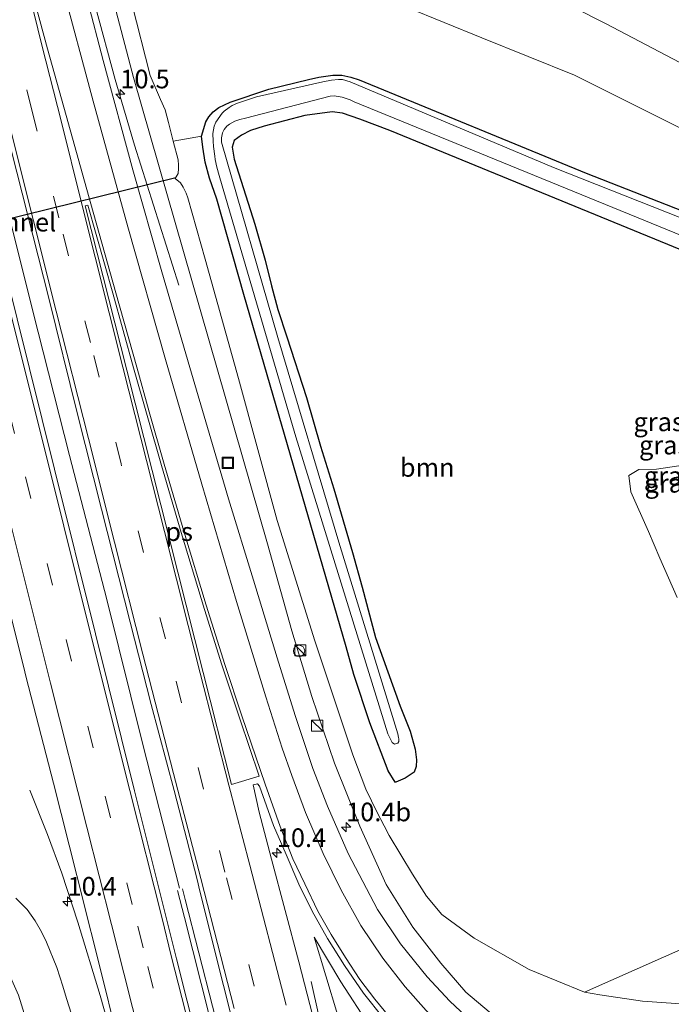
# Model space of a CAD drawing. Units: metres. Extents: x 209992 to 220000, y 518750 to 525002.
# Drawn here: x 210392 to 210480, y 524389 to 524522 of the extents above; entities that cross this region are included whole.
import ezdxf
from ezdxf.enums import TextEntityAlignment as Align

# ---------------------------------------------------------------- set-up
doc = ezdxf.new("R2010")
doc.units = ezdxf.units.M
doc.linetypes.add('VW-3-9_STREEP', pattern=[12, 3, -9])
doc.layers.get('0').update_dxf_attribs({"lineweight": 25})
for name, color, linetype, lineweight in [('B-ME-AM-KILOMETR-S-B1', 7, 'Continuous', 18), ('B-ME-BV-GELEIDECONSTRUCTIE-GELEIDERAIL-L-B1', 213, 'BV-GELEIDERAIL', 18), ('B-ME-GR-BOMENSTRUIKEN-GV-B6', 93, 'Continuous', 18), ('B-ME-GR-BOOM-GV-B6', 93, 'Continuous', 18), ('B-ME-GW-KRUINLIJN-L-B1', 93, 'Continuous', 18), ('B-ME-GW-TEENLIJN-L-B1', 93, 'Continuous', 18), ('B-ME-IE-GRASLAND-GV-B6', 93, 'Continuous', 18), ('B-ME-IE-INRICHTINGSELEMENT-S-B1', 253, 'Continuous', 18), ('B-ME-OG-WATER-GV-B6', 153, 'Continuous', 18), ('B-ME-VH-VERH_SOORT-BITUMEN-GV-B6', 8, 'IE-TERREINAFSCHEIDING-NATUURLIJK-HOUTWAL', 18), ('B-ME-VW-MARKERING-39STREEP-015-L-B1', 255, 'VW-3-9_STREEP', 18), ('B-ME-VW-MARKERING-STREEP-015-L-B1', 7, 'Continuous', 18), ('B-ME-VW-MARKERING-VLAKMARK-GV-B6', 7, 'Continuous', 18)]:
    doc.layers.add(name, color=color, linetype=linetype, lineweight=lineweight)
doc.layers.add('B-ME-FV-FAUNAPASSAGE-FAUNATUNNEL-L-B1', color=10, linetype='Continuous')
doc.layers.add('B-ME-GW-INSTEEKWATERGANG-L-B1', color=10, linetype='Continuous')
doc.styles.add('NLCS-ISO', font='NLCS-ISO.TTF')
doc.linetypes.add('BV-GELEIDERAIL', pattern='A,10,-3,[108,NLCS.SHX,S=1,R=0,X=0,Y=0],-3', length=16)
doc.linetypes.add('IE-TERREINAFSCHEIDING-NATUURLIJK-HOUTWAL', pattern='A,7,-1.5,[67,NLCS.SHX,S=0.75,R=45,X=0,Y=0],-1.5,7,-1.5,[70,NLCS.SHX,S=0.75,R=0,X=0,Y=0],-1.5', length=20)

# ---------------------------------------------------------------- blocks, each defined once
blk = doc.blocks.new('hecto')
for p, q in [((0, 0.625), (-0.625, 0)), ((0, -0.625), (0, 0.625)), ((-0.625, 0), (0.625, 0)), ((0.625, 0), (0, -0.625))]:
    blk.add_line(p, q)
blk = doc.blocks.new('kast')
blk.add_line((-0.75, -0.75), (0.75, 0.75))
blk.add_lwpolyline([(-0.75, 0.75), (0.75, 0.75), (0.75, -0.75), (-0.75, -0.75)], close=True)
blk = doc.blocks.new('dtb')
blk.add_circle((0, 0), 0.75)
blk = doc.blocks.new('put')
for p, q in [((0.75, 0.75), (-0.75, 0.75)), ((-0.75, 0.75), (-0.75, -0.75)), ((0.75, -0.75), (0.75, 0.75)), ((-0.75, -0.75), (0.75, -0.75))]:
    blk.add_line(p, q)
blk.add_lwpolyline([(-0.625, 0.625), (0.625, 0.625), (0.625, -0.625), (-0.625, -0.625)], close=True)

msp = doc.modelspace()

# ---------------------------------------------------------------- linework, layer by layer
at = {"layer": 'B-ME-BV-GELEIDECONSTRUCTIE-GELEIDERAIL-L-B1'}
for points in [[(210367.275, 524669.356, 2.239), (210368.452, 524663.773, 2.232), (210372.129, 524647.061, 2.21), (210374.648, 524636.164, 2.216), (210377.617, 524623.405, 2.235), (210381.433, 524606.971, 2.237), (210385.016, 524591.68, 2.241), (210388.633, 524577.049, 2.228), (210394.468, 524553.945, 2.249), (210398.246, 524539.354, 2.256), (210402.402, 524523.488, 2.255), (210405.051, 524513.721, 2.255), (210407.649, 524504.914, 2.058), (210413.615, 524486.088, 1.458)], [(210413.682, 524405.099, 2.796), (210408.752, 524424.4, 2.774), (210403.925, 524443.847, 2.752), (210398.916, 524463.202, 2.775), (210393.97, 524482.575, 2.788), (210389.114, 524501.969, 2.766), (210384.592, 524520.139, 2.795), (210381.473, 524533.102, 2.78)], [(210393.585, 524418.23, 1.713), (210395.976, 524412.295, 2.169), (210397.902, 524407.115, 2.497), (210400.049, 524400.535, 2.572), (210403.026, 524390.682, 2.613), (210405.704, 524381.141, 2.584), (210408.037, 524372.543, 2.598), (210411.047, 524361.557, 2.623), (210412.639, 524355.402, 2.604), (210413.621, 524351.795, 2.623)], [(210413.431, 524404.785, 2.707), (210414.36, 524401.152, 2.709), (210421.074, 524374.551, 2.863), (210426.977, 524351.101, 2.906)], [(210414.089, 524405.006, 2.71), (210414.456, 524403.566, 2.711), (210421.794, 524374.887, 2.789), (210427.834, 524350.55, 2.96)], [(210438.586, 524360.582, 2.622), (210434.569, 524378.297, 2.475), (210431.38, 524392.552, 1.839)]]:
    msp.add_polyline3d(points, dxfattribs=at)
at = {"layer": 'B-ME-FV-FAUNAPASSAGE-FAUNATUNNEL-L-B1'}
msp.add_line((210413.1916, 524500.4856, 0.6005), (210365.0101, 524488.6181, 0.6601), dxfattribs=at)
at = {"layer": 'B-ME-GR-BOMENSTRUIKEN-GV-B6'}
msp.add_polyline3d([(210373.308, 524388.402, 0.474), (210376.049, 524391.152, 0.492), (210380.309, 524395.988, 0.526), (210381.429, 524397.26, 0.508), (210382.31, 524398.082, 0.514), (210383.833, 524398.801, 0.571), (210384.614, 524398.947, 0.57), (210385.978, 524398.78, 0.513), (210386.601, 524398.533, 0.499), (210387.899, 524397.67, 0.426), (210389.077, 524396.441, 0.408), (210390.431, 524394.361, 0.405), (210392.075, 524390.729, 0.4), (210393.061, 524387.549, 0.298)], dxfattribs=at)
at = {"layer": 'B-ME-GR-BOOM-GV-B6'}
for points in [[(210412.866, 524505.434, 0.713), (210416.661, 524506.096, 0.565), (210416.83, 524504.613, 0.539), (210417.155, 524502.6, 0.542), (210417.737, 524500.473, 0.55), (210418.709, 524497.655, 0.653), (210422.341, 524484.826, 0.634), (210436.089, 524437.486, 0.757), (210437.134, 524433.795, 0.868), (210439.288, 524427.316, 0.856), (210441.747, 524420.836, 0.817), (210442.669, 524419.322, 0.817), (210442.769, 524419.318, 0.817), (210444.013, 524419.854, 0.371), (210445.211, 524420.689, 0.391), (210445.512, 524421.424, 0.395), (210445.521, 524422.348, 0.398), (210445.345, 524423.773, 0.412), (210444.696, 524426.16, 0.436), (210443.334, 524429.52, 0.443), (210440.049, 524438.744, 0.608), (210438.257, 524445.5, 0.652), (210436.93, 524450.176, 0.67), (210434.413, 524458.713, 0.692), (210432.659, 524464.476, 0.749), (210430.752, 524471.008, 0.812), (210428.1, 524479.127, 0.76), (210426.922, 524482.828, 0.701), (210426.049, 524486.02, 0.664), (210425.19, 524489.449, 0.661), (210423.807, 524494.271, 0.685), (210421.044, 524503.016, 0.782), (210420.789, 524504.619, 0.782), (210421.046, 524505.516, 0.778), (210422.01, 524506.253, 0.778), (210423.244, 524506.873, 0.778), (210425.055, 524507.443, 0.776), (210430.521, 524508.888, 0.785), (210434.204, 524509.366, 0.782), (210435.609, 524509.189, 0.782), (210437.917, 524508.371, 0.799), (210441.943, 524506.851, 0.817), (210523.171, 524473.561, 0.338)], [(210496.434, 524403.663, 0.425), (210468.107, 524391.107, 0.373), (210460.698, 524394.169, 0.509), (210453.295, 524398.352, 0.722), (210448.931, 524401.569, 0.918), (210446.905, 524404.029, 0.918), (210445.02, 524406.95, 0.962), (210441.881, 524412.152, 1.087), (210441.188, 524413.472, 1.083), (210440.253, 524415.264, 1.079), (210438.74, 524418.407, 1.087), (210436.985, 524423.02, 1.043), (210431.876, 524438.328, 0.926), (210426.82, 524454.482, 0.874), (210421.645, 524473.559, 0.89), (210417.14, 524489.568, 0.645), (210414.821, 524497.809, 0.558), (210414.574, 524498.451, 0.444), (210414.183, 524499.266, 0.378), (210413.818, 524499.838, 0.314), (210413.126, 524500.427, 0.305), (210413.527, 524501.094, 0.3), (210413.562, 524501.768, 0.411), (210413.562, 524502.213, 0.507), (210413.502, 524502.908, 0.573), (210412.866, 524505.434, 0.713)], [(210488.006, 524462.904, 0.829), (210477.805, 524461.393, 0.836), (210475.423, 524461.339, 0.833), (210474.068, 524460.543, 0.835), (210474.342, 524458.309, 0.833), (210476.696, 524453.018, 0.832), (210478.24, 524449.439, 0.829), (210480.587, 524444.155, 0.83)]]:
    msp.add_polyline3d(points, dxfattribs=at)
at = {"layer": 'B-ME-GW-INSTEEKWATERGANG-L-B1'}
msp.add_line((210523.171, 524473.561, 0.338), (210441.943, 524506.851, 0.817), dxfattribs=at)
for points in [[(210416.661, 524506.096, 0.565), (210417.219, 524508.037, 0.628), (210417.653, 524508.699, 0.644), (210418.239, 524509.371, 0.647), (210418.981, 524509.947, 0.662), (210420.525, 524510.662, 0.665), (210425.707, 524512.405, 0.664), (210431.019, 524513.729, 0.679), (210432.419, 524514.043, 0.682), (210434.3, 524514.318, 0.655), (210435.491, 524514.285, 0.625), (210436.712, 524514.027, 0.613), (210437.819, 524513.654, 0.614), (210468.317, 524501.15, 0.655), (210500.803, 524488.405, 0.596)], [(210441.943, 524506.851, 0.817), (210437.917, 524508.371, 0.799), (210435.609, 524509.189, 0.782), (210434.204, 524509.366, 0.782), (210430.521, 524508.888, 0.785), (210425.055, 524507.443, 0.776), (210423.244, 524506.873, 0.778), (210422.01, 524506.253, 0.778), (210421.046, 524505.516, 0.778), (210420.789, 524504.619, 0.782), (210421.044, 524503.016, 0.782), (210423.807, 524494.271, 0.685), (210425.19, 524489.449, 0.661), (210426.049, 524486.02, 0.664), (210426.922, 524482.828, 0.701), (210428.1, 524479.127, 0.76), (210430.752, 524471.008, 0.812), (210432.659, 524464.476, 0.749), (210434.413, 524458.713, 0.692), (210436.93, 524450.176, 0.67), (210438.257, 524445.5, 0.652), (210440.049, 524438.744, 0.608), (210443.334, 524429.52, 0.443), (210444.696, 524426.16, 0.436), (210445.345, 524423.773, 0.412), (210445.521, 524422.348, 0.398), (210445.512, 524421.424, 0.395), (210445.211, 524420.689, 0.391), (210444.013, 524419.854, 0.371), (210442.769, 524419.318, 0.817), (210442.669, 524419.322, 0.817), (210441.747, 524420.836, 0.817), (210439.288, 524427.316, 0.856), (210437.134, 524433.795, 0.868), (210436.089, 524437.486, 0.757), (210422.341, 524484.826, 0.634), (210418.709, 524497.655, 0.653), (210417.737, 524500.473, 0.55), (210417.155, 524502.6, 0.542), (210416.83, 524504.613, 0.539), (210416.661, 524506.096, 0.565)]]:
    msp.add_polyline3d(points, dxfattribs=at)
at = {"layer": 'B-ME-GW-KRUINLIJN-L-B1'}
for points in [[(210512.304, 524500.494, 5.585), (210494.298, 524508.98, 5.448), (210471.034, 524521.189, 5.956), (210466.524, 524523.484, 6.009), (210451.215, 524530.356, 6.258), (210427.289, 524540.719, 6.639), (210406.054, 524549.305, 6.775), (210404.549, 524550.199, 6.772), (210403.955, 524550.717, 6.783), (210403.484, 524551.711, 6.799), (210403.221, 524553.184, 6.838), (210403.002, 524554.609, 7.078)], [(210400.21, 524542.836, 1.242), (210400.696, 524539.949, 1.288), (210407.536, 524514.002, 1.38), (210425.528, 524451.351, 1.399), (210428.776, 524439.668, 1.544), (210431.471, 524430.816, 1.577), (210434.54, 524421.898, 1.68), (210437.931, 524413.432, 1.586), (210441.457, 524405.591, 1.595), (210445.06, 524399.858, 1.68), (210448.827, 524394.993, 1.663), (210452.178, 524391.103, 1.663), (210456.166, 524387.763, 1.756), (210461.284, 524384.674, 1.875), (210465.897, 524382.512, 1.986), (210471.118, 524380.568, 2.071), (210476.751, 524379.109, 2.113), (210482.669, 524378.046, 2.232)], [(210399.174, 524388.141, 1.574), (210398.503, 524390.283, 1.548), (210398.013, 524391.918, 1.49), (210397.198, 524394.418, 1.496), (210395.831, 524397.818, 1.532), (210395.167, 524399.204, 1.586), (210394.305, 524400.714, 1.638), (210393.242, 524402.24, 1.628), (210391.721, 524403.766, 1.512)], [(210540.186, 524394.617, 3.972), (210537.059, 524389.667, 3.735), (210533.03, 524385.109, 3.641), (210528.675, 524380.678, 3.524), (210524.062, 524376.734, 3.406), (210519.868, 524373.99, 3.31), (210515.536, 524371.526, 3.193), (210510.379, 524368.978, 3.061), (210504.105, 524366.893, 2.977), (210498.367, 524365.391, 2.856), (210491.832, 524364.764, 2.824), (210485.633, 524364.397, 2.704), (210479.9, 524364.371, 2.615), (210474.1, 524365.409, 2.523), (210468.793, 524366.671, 2.451), (210463.82, 524368.517, 2.383), (210457.765, 524371.324, 2.303), (210452.864, 524374.105, 2.234), (210447.347, 524377.716, 2.254), (210442.8, 524381.826, 2.202), (210439.253, 524386.522, 2.15), (210435.377, 524392.494, 2.082), (210431.797, 524398.492, 2.002)]]:
    msp.add_polyline3d(points, dxfattribs=at)
at = {"layer": 'B-ME-GW-TEENLIJN-L-B1'}
for points in [[(210412.866, 524505.434, 0.713), (210412.541, 524506.687, 0.732), (210412.231, 524507.934, 0.735), (210411.766, 524509.637, 0.738), (210411.13, 524511.016, 0.737), (210409.742, 524514.252, 0.723), (210404.814, 524533.655, 0.91), (210404.285, 524535.449, 0.912), (210403.993, 524536.658, 0.913), (210403.884, 524537.586, 0.922), (210403.847, 524538.888, 0.925), (210404.154, 524539.596, 0.925)], [(210515.835, 524490.594, 1.179), (210502.077, 524497.672, 1.01), (210482.629, 524506.391, 0.965), (210466.779, 524514.314, 0.95), (210454.33, 524519.299, 0.897), (210444.21, 524523.443, 0.885), (210426.849, 524530.109, 0.805), (210411.736, 524536.263, 0.843), (210408.984, 524537.307, 0.844), (210406.433, 524538.314, 0.864), (210404.154, 524539.596, 0.925)], [(210525.761, 524439.047, 0.911), (210523.209, 524430.936, 1.055), (210516.827, 524415.697, 0.754), (210513.722, 524409.582, 0.702), (210510.902, 524405.159, 0.461), (210508.34, 524402.015, 0.385), (210505.441, 524399.201, 0.417), (210502.209, 524396.317, 0.272), (210497.948, 524394.206, 0.369), (210492.329, 524391.523, 0.192), (210488.162, 524390.185, 0.284), (210484.605, 524389.645, 0.168), (210480.376, 524389.613, 0.264), (210475.91, 524389.909, 0.284), (210470.188, 524390.739, 0.337), (210468.107, 524391.107, 0.373)], [(210446.611, 524371.174, 1.336), (210443.931, 524373.379, 1.428), (210441.593, 524376.174, 1.504), (210437.873, 524382.046, 1.504), (210434.93, 524388.102, 1.829), (210431.797, 524398.492, 2.002)]]:
    msp.add_polyline3d(points, dxfattribs=at)
at = {"layer": 'B-ME-IE-GRASLAND-GV-B6'}
for points in [[(210419.006, 524372.831, 2.278), (210413.309, 524395.606, 2.245), (210411.527, 524402.592, 2.235), (210407.67, 524418.184, 2.219), (210402.423, 524439.242, 2.2), (210396.9, 524461.37, 2.17), (210391.883, 524481.567, 2.114), (210386.825, 524501.815, 2.119), (210381.993, 524521.035, 2.111), (210377.855, 524538.003, 2.073), (210373.547, 524555.468, 2.088), (210370.531, 524568.179, 2.035), (210364.899, 524592.315, 1.998), (210362.931, 524600.869, 1.984), (210357.796, 524623.604, 1.998), (210353.769, 524641.837, 2.007), (210350.458, 524656.933, 2.031), (210349.298, 524662.018, 1.972), (210348.124, 524667.529, 1.973), (210352.617, 524667.958, 1.99), (210353.585, 524663.369, 1.986), (210354.623, 524658.585, 1.986), (210359.426, 524636.65, 1.996)], [(210359.426, 524636.65, 1.996), (210364.01, 524616.645, 2.013), (210368.441, 524597.556, 2.033), (210370.783, 524587.759, 2.03), (210377.999, 524558.187, 2.033), (210380.673, 524547.115, 2.053), (210383.9, 524533.436, 2.068), (210387.072, 524520.257, 2.068), (210391.111, 524504.101, 2.087), (210396.117, 524484.344, 2.109), (210399.934, 524468.962, 2.145), (210403.212, 524455.992, 2.135), (210407.078, 524440.816, 2.119), (210409.884, 524429.767, 2.129), (210412.975, 524418.229, 2.176), (210416.065, 524406.269, 2.211), (210416.438, 524404.68, 2.184), (210422.797, 524379.343, 2.278)], [(210395.298, 524553.471, 1.761), (210397.434, 524554.5, 3.965), (210396.741, 524557.289, 4.076), (210396.972, 524557.359, 4.281), (210397.541, 524557.471, 4.644), (210403.135, 524554.943, 7.078), (210403.002, 524554.609, 7.078), (210403.221, 524553.184, 6.838), (210403.484, 524551.711, 6.799), (210403.955, 524550.717, 6.783), (210404.549, 524550.199, 6.772), (210406.054, 524549.305, 6.775), (210427.289, 524540.719, 6.639), (210451.215, 524530.356, 6.258), (210466.524, 524523.484, 6.009), (210471.034, 524521.189, 5.956), (210494.298, 524508.98, 5.448)], [(210494.298, 524508.98, 5.448), (210471.034, 524521.189, 5.956), (210466.524, 524523.484, 6.009), (210451.215, 524530.356, 6.258), (210427.289, 524540.719, 6.639), (210406.054, 524549.305, 6.775), (210404.549, 524550.199, 6.772), (210403.955, 524550.717, 6.783), (210403.484, 524551.711, 6.799), (210403.221, 524553.184, 6.838), (210403.002, 524554.609, 7.078), (210403.135, 524554.943, 7.078), (210403.245, 524555.221, 7.087)], [(210482.669, 524378.046, 2.232), (210476.751, 524379.109, 2.113), (210471.118, 524380.568, 2.071), (210465.897, 524382.512, 1.986), (210461.284, 524384.674, 1.875), (210456.166, 524387.763, 1.756), (210452.178, 524391.103, 1.663), (210448.827, 524394.993, 1.663), (210445.06, 524399.858, 1.68), (210441.457, 524405.591, 1.595), (210437.931, 524413.432, 1.586), (210434.54, 524421.898, 1.68), (210431.471, 524430.816, 1.577), (210428.776, 524439.668, 1.544), (210425.528, 524451.351, 1.399), (210407.536, 524514.002, 1.38), (210400.696, 524539.949, 1.288), (210400.21, 524542.836, 1.242), (210398.788, 524544.503, 1.356), (210397.48, 524546.969, 1.426), (210395.78, 524552.262, 1.395), (210395.298, 524553.471, 1.761)], [(210400.696, 524539.949, 1.288), (210407.536, 524514.002, 1.38), (210425.528, 524451.351, 1.399), (210428.776, 524439.668, 1.544), (210431.471, 524430.816, 1.577), (210434.54, 524421.898, 1.68), (210437.931, 524413.432, 1.586), (210441.457, 524405.591, 1.595), (210445.06, 524399.858, 1.68), (210448.827, 524394.993, 1.663), (210452.178, 524391.103, 1.663), (210456.166, 524387.763, 1.756)], [(210412.866, 524505.434, 0.713), (210412.541, 524506.687, 0.732), (210412.231, 524507.934, 0.735), (210411.766, 524509.637, 0.738), (210411.13, 524511.016, 0.737), (210409.742, 524514.252, 0.723), (210404.814, 524533.655, 0.91), (210404.285, 524535.449, 0.912), (210403.993, 524536.658, 0.913), (210403.884, 524537.586, 0.922), (210403.847, 524538.888, 0.925), (210404.154, 524539.596, 0.925), (210406.433, 524538.314, 0.864), (210408.984, 524537.307, 0.844), (210411.736, 524536.263, 0.843), (210426.849, 524530.109, 0.805), (210444.21, 524523.443, 0.885), (210454.33, 524519.299, 0.897), (210466.779, 524514.314, 0.95), (210482.629, 524506.391, 0.965)], [(210482.629, 524506.391, 0.965), (210466.779, 524514.314, 0.95), (210454.33, 524519.299, 0.897), (210444.21, 524523.443, 0.885), (210426.849, 524530.109, 0.805), (210411.736, 524536.263, 0.843), (210408.984, 524537.307, 0.844), (210406.433, 524538.314, 0.864), (210404.154, 524539.596, 0.925), (210403.847, 524538.888, 0.925), (210403.884, 524537.586, 0.922), (210403.993, 524536.658, 0.913), (210404.285, 524535.449, 0.912), (210404.814, 524533.655, 0.91), (210409.742, 524514.252, 0.723), (210411.13, 524511.016, 0.737), (210411.766, 524509.637, 0.738), (210412.231, 524507.934, 0.735), (210412.541, 524506.687, 0.732), (210412.866, 524505.434, 0.713)], [(210452.93, 524387.16, 1.792), (210450.023, 524389.893, 1.735), (210446.958, 524393.172, 1.708), (210443.388, 524397.604, 1.701), (210440.32, 524402.241, 1.627), (210436.348, 524409.738, 1.608), (210433.594, 524416.119, 1.578), (210431.604, 524421.144, 1.748), (210429.239, 524428.289, 1.685), (210426.803, 524436.039, 1.681), (210423.618, 524446.479, 1.669), (210420.283, 524457.402, 1.709), (210415.094, 524475.012, 1.725), (210411.337, 524487.863, 1.727), (210407.443, 524501.598, 1.747), (210403.453, 524516.269, 1.728), (210399.231, 524532.436, 1.697)], [(210500.803, 524488.405, 0.596), (210468.317, 524501.15, 0.655), (210437.819, 524513.654, 0.614), (210436.712, 524514.027, 0.613), (210435.491, 524514.285, 0.625), (210434.3, 524514.318, 0.655), (210432.419, 524514.043, 0.682), (210431.019, 524513.729, 0.679), (210425.707, 524512.405, 0.664), (210420.525, 524510.662, 0.665), (210418.981, 524509.947, 0.662), (210418.239, 524509.371, 0.647), (210417.653, 524508.699, 0.644), (210417.219, 524508.037, 0.628), (210416.661, 524506.096, 0.565), (210412.866, 524505.434, 0.713)], [(210441.943, 524506.851, 0.817), (210437.917, 524508.371, 0.799), (210435.609, 524509.189, 0.782), (210434.204, 524509.366, 0.782), (210430.521, 524508.888, 0.785), (210425.055, 524507.443, 0.776), (210423.244, 524506.873, 0.778), (210422.01, 524506.253, 0.778), (210421.046, 524505.516, 0.778), (210420.789, 524504.619, 0.782), (210421.044, 524503.016, 0.782), (210423.807, 524494.271, 0.685), (210425.19, 524489.449, 0.661), (210426.049, 524486.02, 0.664), (210426.922, 524482.828, 0.701), (210428.1, 524479.127, 0.76), (210430.752, 524471.008, 0.812), (210432.659, 524464.476, 0.749), (210434.413, 524458.713, 0.692), (210436.93, 524450.176, 0.67), (210438.257, 524445.5, 0.652), (210440.049, 524438.744, 0.608), (210443.334, 524429.52, 0.443), (210444.696, 524426.16, 0.436), (210445.345, 524423.773, 0.412), (210445.521, 524422.348, 0.398), (210445.512, 524421.424, 0.395), (210445.211, 524420.689, 0.391), (210444.013, 524419.854, 0.371), (210442.769, 524419.318, 0.817), (210442.669, 524419.322, 0.817), (210441.747, 524420.836, 0.817), (210439.288, 524427.316, 0.856), (210437.134, 524433.795, 0.868), (210436.089, 524437.486, 0.757), (210422.341, 524484.826, 0.634), (210418.709, 524497.655, 0.653), (210417.737, 524500.473, 0.55), (210417.155, 524502.6, 0.542), (210416.83, 524504.613, 0.539), (210416.661, 524506.096, 0.565), (210417.219, 524508.037, 0.628), (210417.653, 524508.699, 0.644), (210418.239, 524509.371, 0.647), (210418.981, 524509.947, 0.662), (210420.525, 524510.662, 0.665), (210425.707, 524512.405, 0.664), (210431.019, 524513.729, 0.679), (210432.419, 524514.043, 0.682), (210434.3, 524514.318, 0.655), (210435.491, 524514.285, 0.625), (210436.712, 524514.027, 0.613), (210437.819, 524513.654, 0.614), (210468.317, 524501.15, 0.655), (210500.803, 524488.405, 0.596)], [(210488.761, 524492.105, -0.018), (210463.928, 524501.883, 0.079), (210436.609, 524513.422, 0.103), (210435.612, 524513.699, 0.097), (210435.073, 524513.711, 0.098), (210434.141, 524513.627, 0.1), (210432.942, 524513.42, 0.101), (210424.063, 524511.385, 0.119), (210423.107, 524511.078, 0.119), (210421.505, 524510.547, 0.118), (210420.777, 524510.217, 0.128), (210420.359, 524509.961, 0.131), (210419.677, 524509.443, 0.131), (210419.437, 524509.204, 0.131), (210418.582, 524508.002, 0.13), (210418.369, 524507.443, 0.13), (210418.156, 524506.445, 0.13), (210418.208, 524505.443, 0.13), (210418.286, 524504.707, 0.13), (210418.44, 524503.432, 0.13), (210418.508, 524502.969, 0.13), (210418.728, 524501.954, 0.13), (210419.025, 524500.834, 0.13), (210419.446, 524499.418, 0.13), (210429.343, 524465.732, 0.05), (210441.709, 524425.801, 0.05), (210442.256, 524424.637, 0.05), (210442.581, 524424.445, 0.05), (210443.031, 524424.586, 0.05), (210443.146, 524424.811, 0.05), (210443.157, 524425.15, 0.05), (210443.144, 524425.334, 0.05), (210443.035, 524425.801, 0.05), (210435.107, 524451.549, -0.09), (210426.907, 524479.061, -0.115), (210419.323, 524505.309, 0.007), (210419.329, 524505.887, 0.01), (210419.486, 524506.53, 0.01), (210419.7, 524507.02, 0.01), (210420.074, 524507.436, 0.011), (210420.403, 524507.717, 0.011)], [(210420.403, 524507.717, 0.011), (210421.118, 524508.109, 0.013), (210421.797, 524508.334, 0.013), (210422.547, 524508.52, 0.013), (210433.961, 524511.49, -0.021), (210434.487, 524511.525, -0.022), (210435.568, 524511.342, -0.022), (210436.621, 524510.975, -0.022), (210437.158, 524510.726, -0.016), (210482.461, 524492.221, -0.043)], [(210523.171, 524473.561, 0.338), (210441.943, 524506.851, 0.817)], [(210412.866, 524505.434, 0.713), (210413.502, 524502.908, 0.573), (210413.562, 524502.213, 0.507), (210413.562, 524501.768, 0.411), (210413.527, 524501.094, 0.3), (210413.126, 524500.427, 0.305), (210413.818, 524499.838, 0.314), (210414.183, 524499.266, 0.378), (210414.574, 524498.451, 0.444), (210414.821, 524497.809, 0.558), (210417.14, 524489.568, 0.645), (210421.645, 524473.559, 0.89), (210426.82, 524454.482, 0.874), (210431.876, 524438.328, 0.926), (210436.985, 524423.02, 1.043), (210438.74, 524418.407, 1.087), (210440.253, 524415.264, 1.079), (210441.188, 524413.472, 1.083), (210441.881, 524412.152, 1.087), (210445.02, 524406.95, 0.962), (210446.905, 524404.029, 0.918), (210448.931, 524401.569, 0.918), (210453.295, 524398.352, 0.722), (210460.698, 524394.169, 0.509), (210468.107, 524391.107, 0.373), (210470.188, 524390.739, 0.337), (210475.91, 524389.909, 0.284), (210480.376, 524389.613, 0.264)], [(210480.587, 524444.155, 0.83), (210478.24, 524449.439, 0.829), (210476.696, 524453.018, 0.832), (210474.342, 524458.309, 0.833), (210474.068, 524460.543, 0.835), (210475.423, 524461.339, 0.833), (210477.805, 524461.393, 0.836), (210488.006, 524462.904, 0.829)], [(210388.34, 524452.2, 1.876), (210392.725, 524434.921, 1.97), (210393.08, 524433.369, 1.976), (210396.765, 524419.213, 1.976), (210399.899, 524406.811, 2.02), (210403.704, 524391.643, 2.031), (210406.527, 524380.095, 2.091)], [(210433.85, 524379.212, 2.053), (210429.721, 524395.202, 1.993), (210426.066, 524408.983, 1.996), (210424.401, 524415.287, 1.993), (210423.594, 524418.964, 1.983), (210424.174, 524419.089, 1.973), (210424.452, 524418.809, 1.968), (210426.311, 524413.527, 1.77), (210428.018, 524409.589, 1.827), (210429.714, 524405.643, 1.879), (210431.538, 524401.981, 1.905), (210433.579, 524398.342, 1.96), (210435.887, 524394.686, 1.987), (210438.432, 524390.98, 2.056), (210441.042, 524387.674, 2.062)], [(210391.721, 524403.766, 1.512), (210393.242, 524402.24, 1.628), (210394.305, 524400.714, 1.638), (210395.167, 524399.204, 1.586), (210395.831, 524397.818, 1.532), (210397.198, 524394.418, 1.496), (210398.013, 524391.918, 1.49), (210398.503, 524390.283, 1.548), (210399.174, 524388.141, 1.574)], [(210399.174, 524388.141, 1.574), (210398.503, 524390.283, 1.548), (210398.013, 524391.918, 1.49), (210397.198, 524394.418, 1.496), (210395.831, 524397.818, 1.532), (210395.167, 524399.204, 1.586), (210394.305, 524400.714, 1.638), (210393.242, 524402.24, 1.628), (210391.721, 524403.766, 1.512)], [(210480.376, 524389.613, 0.264), (210475.91, 524389.909, 0.284), (210470.188, 524390.739, 0.337), (210468.107, 524391.107, 0.373), (210496.434, 524403.663, 0.425)], [(210393.061, 524387.549, 0.298), (210392.075, 524390.729, 0.4), (210390.431, 524394.361, 0.405), (210389.077, 524396.441, 0.408), (210387.899, 524397.67, 0.426), (210386.601, 524398.533, 0.499), (210385.978, 524398.78, 0.513), (210384.614, 524398.947, 0.57), (210383.833, 524398.801, 0.571), (210382.31, 524398.082, 0.514), (210381.429, 524397.26, 0.508), (210380.309, 524395.988, 0.526), (210376.049, 524391.152, 0.492), (210373.308, 524388.402, 0.474)], [(210446.611, 524371.174, 1.336), (210443.931, 524373.379, 1.428), (210441.593, 524376.174, 1.504), (210437.873, 524382.046, 1.504), (210434.93, 524388.102, 1.829), (210431.797, 524398.492, 2.002), (210435.377, 524392.494, 2.082), (210439.253, 524386.522, 2.15), (210442.8, 524381.826, 2.202), (210447.347, 524377.716, 2.254), (210452.864, 524374.105, 2.234), (210457.765, 524371.324, 2.303), (210463.82, 524368.517, 2.383), (210468.793, 524366.671, 2.451), (210474.1, 524365.409, 2.523), (210479.9, 524364.371, 2.615)], [(210439.253, 524386.522, 2.15), (210435.377, 524392.494, 2.082), (210431.797, 524398.492, 2.002), (210434.93, 524388.102, 1.829)]]:
    msp.add_polyline3d(points, dxfattribs=at)
at = {"layer": 'B-ME-OG-WATER-GV-B6'}
for points in [[(210420.403, 524507.717, 0.011), (210420.074, 524507.436, 0.011), (210419.7, 524507.02, 0.01), (210419.486, 524506.53, 0.01), (210419.329, 524505.887, 0.01), (210419.323, 524505.309, 0.007), (210426.907, 524479.061, -0.115), (210435.107, 524451.549, -0.09), (210443.035, 524425.801, 0.05), (210443.144, 524425.334, 0.05), (210443.157, 524425.15, 0.05), (210443.146, 524424.811, 0.05), (210443.031, 524424.586, 0.05), (210442.581, 524424.445, 0.05), (210442.256, 524424.637, 0.05), (210441.709, 524425.801, 0.05), (210429.343, 524465.732, 0.05), (210419.446, 524499.418, 0.13), (210419.025, 524500.834, 0.13), (210418.728, 524501.954, 0.13), (210418.508, 524502.969, 0.13), (210418.44, 524503.432, 0.13), (210418.286, 524504.707, 0.13), (210418.208, 524505.443, 0.13), (210418.156, 524506.445, 0.13), (210418.369, 524507.443, 0.13), (210418.582, 524508.002, 0.13), (210419.437, 524509.204, 0.131), (210419.677, 524509.443, 0.131), (210420.359, 524509.961, 0.131), (210420.777, 524510.217, 0.128), (210421.505, 524510.547, 0.118), (210423.107, 524511.078, 0.119), (210424.063, 524511.385, 0.119), (210432.942, 524513.42, 0.101), (210434.141, 524513.627, 0.1), (210435.073, 524513.711, 0.098), (210435.612, 524513.699, 0.097), (210436.609, 524513.422, 0.103), (210463.928, 524501.883, 0.079), (210488.761, 524492.105, -0.018)], [(210482.461, 524492.221, -0.043), (210437.158, 524510.726, -0.016), (210436.621, 524510.975, -0.022), (210435.568, 524511.342, -0.022), (210434.487, 524511.525, -0.022), (210433.961, 524511.49, -0.021), (210422.547, 524508.52, 0.013), (210421.797, 524508.334, 0.013), (210421.118, 524508.109, 0.013), (210420.403, 524507.717, 0.011)]]:
    msp.add_polyline3d(points, dxfattribs=at)
at = {"layer": 'B-ME-VH-VERH_SOORT-BITUMEN-GV-B6'}
for points in [[(210377.855, 524538.003, 2.073), (210381.993, 524521.035, 2.111), (210386.825, 524501.815, 2.119), (210391.883, 524481.567, 2.114), (210396.9, 524461.37, 2.17), (210402.423, 524439.242, 2.2), (210407.67, 524418.184, 2.219), (210411.527, 524402.592, 2.235), (210413.309, 524395.606, 2.245), (210419.006, 524372.831, 2.278)], [(210422.797, 524379.343, 2.278), (210416.438, 524404.68, 2.184), (210416.065, 524406.269, 2.211), (210412.975, 524418.229, 2.176), (210409.884, 524429.767, 2.129), (210407.078, 524440.816, 2.119), (210403.212, 524455.992, 2.135), (210399.934, 524468.962, 2.145), (210396.117, 524484.344, 2.109), (210391.111, 524504.101, 2.087), (210387.072, 524520.257, 2.068), (210383.9, 524533.436, 2.068)], [(210399.231, 524532.436, 1.697), (210403.453, 524516.269, 1.728), (210407.443, 524501.598, 1.747), (210411.337, 524487.863, 1.727), (210415.094, 524475.012, 1.725), (210420.283, 524457.402, 1.709), (210423.618, 524446.479, 1.669), (210426.803, 524436.039, 1.681), (210429.239, 524428.289, 1.685), (210431.604, 524421.144, 1.748), (210433.594, 524416.119, 1.578), (210436.348, 524409.738, 1.608), (210440.32, 524402.241, 1.627), (210443.388, 524397.604, 1.701), (210446.958, 524393.172, 1.708), (210450.023, 524389.893, 1.735), (210452.93, 524387.16, 1.792)], [(210406.527, 524380.095, 2.091), (210403.704, 524391.643, 2.031), (210399.899, 524406.811, 2.02), (210396.765, 524419.213, 1.976), (210393.08, 524433.369, 1.976), (210392.725, 524434.921, 1.97), (210388.34, 524452.2, 1.876)], [(210441.042, 524387.674, 2.062), (210438.432, 524390.98, 2.056), (210435.887, 524394.686, 1.987), (210433.579, 524398.342, 1.96), (210431.538, 524401.981, 1.905), (210429.714, 524405.643, 1.879), (210428.018, 524409.589, 1.827), (210426.311, 524413.527, 1.77), (210424.452, 524418.809, 1.968), (210424.174, 524419.089, 1.973), (210423.594, 524418.964, 1.983), (210424.401, 524415.287, 1.993), (210426.066, 524408.983, 1.996), (210429.721, 524395.202, 1.993), (210433.85, 524379.212, 2.053)]]:
    msp.add_polyline3d(points, dxfattribs=at)
at = {"layer": 'B-ME-VW-MARKERING-39STREEP-015-L-B1'}
for points in [[(210423.751, 524391.934, 2.21), (210419.808, 524407.252, 2.152), (210416.938, 524418.371, 2.095), (210411.799, 524438.56, 2.054), (210405.859, 524462.09, 2.035), (210401.725, 524478.401, 2.043), (210397.491, 524495.145, 2.003), (210393.913, 524509.409, 2.003), (210390.558, 524523.003, 1.981), (210387.469, 524535.538, 1.972), (210384.503, 524547.916, 1.962), (210382.206, 524557.41, 1.932), (210380.756, 524563.501, 1.931), (210375.896, 524583.832, 1.97), (210373.573, 524593.474, 1.938), (210370.962, 524604.56, 1.929), (210368.595, 524614.709, 1.908), (210366.004, 524625.866, 1.916), (210363.513, 524636.878, 1.909), (210361.854, 524644.27, 1.965), (210358.595, 524659.03, 1.906), (210356.607, 524668.339, 1.931)], [(210344.072, 524667.143, 1.995), (210345.284, 524661.49, 1.987), (210346.505, 524656.023, 2.04), (210349.963, 524640.328, 1.962), (210353.907, 524622.398, 1.966), (210359.03, 524600.074, 1.944), (210360.399, 524594.023, 1.933), (210361.456, 524589.515, 1.943), (210366.039, 524569.724, 1.996), (210369.527, 524555.26, 2), (210373.797, 524537.405, 2.005), (210378.015, 524520.217, 2.031), (210382.787, 524501.003, 2.021), (210387.893, 524480.699, 2.033), (210392.983, 524460.328, 2.064), (210398.468, 524438.482, 2.098), (210403.689, 524417.454, 2.143), (210408.096, 524399.972, 2.18), (210409.445, 524394.582, 2.183), (210415.325, 524371.148, 2.271)], [(210432.289, 524358.987, 2.147), (210428.943, 524371.855, 2.252), (210423.751, 524391.934, 2.21)]]:
    msp.add_polyline3d(points, dxfattribs=at)
at = {"layer": 'B-ME-VW-MARKERING-STREEP-015-L-B1'}
for points in [[(210430.611, 524415.263, 1.715), (210428.771, 524420.219, 1.835), (210427.502, 524423.878, 1.836), (210425.312, 524430.801, 1.778), (210421.357, 524443.587, 1.773), (210416.678, 524459.342, 1.821), (210411.809, 524476.119, 1.809), (210406.746, 524493.928, 1.782), (210402.097, 524510.813, 1.792), (210397.856, 524526.689, 1.779), (210393.433, 524543.562, 1.755), (210389.071, 524560.543, 1.742), (210383.84, 524581.521, 1.723), (210381.897, 524589.567, 1.745), (210378.534, 524603.609, 1.733), (210375.211, 524617.69, 1.723), (210371.948, 524631.764, 1.745), (210368.811, 524645.919, 1.719), (210365.69, 524659.985, 1.696), (210363.964, 524668.114, 1.71), (210363.769, 524669.022, 1.71)], [(210362.343, 524600.818, 1.988), (210365.019, 524589.173, 2.024), (210369.755, 524568.79, 2.043), (210377.176, 524537.984, 2.069), (210381.355, 524520.957, 2.107), (210386.137, 524501.715, 2.113), (210391.213, 524481.494, 2.108), (210396.346, 524460.935, 2.155), (210401.711, 524439.476, 2.174), (210407.01, 524418.228, 2.221), (210411.347, 524401.005, 2.244), (210412.592, 524395.995, 2.249), (210414.026, 524390.414, 2.311)], [(210369.323, 524541.475, 1.899), (210373.964, 524522.348, 1.923), (210379.253, 524501.06, 1.95), (210384.912, 524478.46, 1.964), (210391.084, 524453.779, 1.974), (210396.375, 524432.619, 2.041), (210401.243, 524413.276, 2.068), (210406.195, 524393.658, 2.105), (210415.663, 524356.25, 2.253)], [(210421.056, 524388.93, 2.269), (210416.545, 524406.394, 2.226), (210412.909, 524420.489, 2.179), (210408.781, 524436.505, 2.136), (210404.962, 524451.581, 2.137), (210401.458, 524465.474, 2.128), (210397.135, 524482.601, 2.113), (210394.058, 524494.718, 2.101), (210390.272, 524509.902, 2.077), (210387.985, 524519.015, 2.056), (210385.292, 524530.13, 2.054)], [(210428.027, 524389.36, 2.148), (210423.127, 524408.17, 2.086), (210420.337, 524418.911, 2.036), (210416.484, 524433.97, 1.99), (210411.672, 524453.008, 1.962), (210406.063, 524475.086, 1.938), (210400.511, 524497.133, 1.903), (210397.774, 524508.165, 1.909), (210395.258, 524518.17, 1.898), (210392.416, 524529.717, 1.875)], [(210427.244, 524413.354, 1.797), (210425.215, 524419.058, 1.973), (210422.074, 524428.232, 1.909), (210419.788, 524435.125, 1.903), (210417.284, 524443.116, 1.906), (210414.288, 524453.046, 1.886), (210411.642, 524462.035, 1.912), (210409.639, 524469.076, 1.898), (210407.943, 524475.059, 1.895), (210405.131, 524485.062, 1.892), (210401.8, 524497.024, 1.881), (210398.455, 524508.878, 1.884), (210395.973, 524517.856, 1.887), (210392.719, 524529.782, 1.865)], [(210430.611, 524415.263, 1.715), (210433.022, 524409.753, 1.728), (210435.409, 524404.838, 1.797), (210438.079, 524400.078, 1.796), (210441.019, 524395.704, 1.865), (210444.008, 524391.822, 1.932), (210446.842, 524388.652, 1.907), (210449.626, 524385.951, 1.977), (210453.588, 524382.842, 2.021), (210457.979, 524379.939, 2.066), (210462.359, 524377.454, 2.123), (210466.066, 524375.824, 2.178), (210469.972, 524374.378, 2.255), (210474.981, 524373.039, 2.343), (210480.288, 524372.141, 2.399)], [(210441.828, 524387.888, 2.067), (210439.929, 524390.182, 2.034), (210437.945, 524392.839, 2.014), (210436.004, 524395.785, 1.993), (210434.086, 524398.881, 1.927), (210432.298, 524402.008, 1.87), (210430.548, 524405.65, 1.854), (210428.925, 524409.043, 1.803), (210427.244, 524413.354, 1.797)], [(210422.198, 524357.982, 2.11), (210419.437, 524368.918, 2.303), (210414.026, 524390.414, 2.311)]]:
    msp.add_polyline3d(points, dxfattribs=at)
at = {"layer": 'B-ME-VW-MARKERING-VLAKMARK-GV-B6'}
msp.add_polyline3d([(210424.385, 524420.147, 1.965), (210420.691, 524419.002, 2.032), (210416.867, 524434.046, 1.977), (210406.635, 524474.651, 1.925), (210401.038, 524496.751, 1.895), (210401.383, 524496.851, 1.892), (210404.723, 524484.993, 1.908), (210407.531, 524474.974, 1.905), (210411.273, 524461.876, 1.92), (210413.94, 524452.861, 1.908), (210417.034, 524442.514, 1.918), (210419.38, 524435.08, 1.912), (210421.782, 524427.838, 1.916), (210424.385, 524420.147, 1.965)], dxfattribs=at)

# ---------------------------------------------------------------- block references
at = {"layer": 'B-ME-AM-KILOMETR-S-B1', "rotation": 90}
for p in [(210405.746, 524511.75, 1.781), (210436.09, 524413.293, 1.624), (210426.772, 524409.836, 1.861), (210398.659, 524403.306, 1.97)]:
    msp.add_blockref('hecto', p, dxfattribs=at)
at = {"layer": 'B-ME-IE-INRICHTINGSELEMENT-S-B1', "rotation": 90}
for name, p in [('put', (210420.193, 524462.227, 1.657)), ('dtb', (210429.7716, 524436.9643, 1.4283)), ('kast', (210429.9335, 524437.0253, 1.4362)), ('kast', (210432.184, 524426.913, 1.665))]:
    msp.add_blockref(name, p, dxfattribs=at)

# ---------------------------------------------------------------- texts
at = {"layer": 'B-ME-AM-KILOMETR-S-B1', "ltscale": 0.2, "style": 'NLCS-ISO'}
for s, p in [('10.5', (210405.746, 524511.75, 1.781)), ('10.4b', (210436.09, 524413.293, 1.624)), ('10.4', (210426.772, 524409.836, 1.861)), ('10.4', (210398.659, 524403.306, 1.97))]:
    msp.add_text(s, height=2.5, dxfattribs=at).set_placement(p, align=Align.BOTTOM_LEFT)
at = {"layer": 'B-ME-FV-FAUNAPASSAGE-FAUNATUNNEL-L-B1', "ltscale": 0.2, "style": 'NLCS-ISO'}
msp.add_text('ecotunnel', height=2.5, dxfattribs=at).set_placement((210389.1008, 524494.5518), align=Align.MIDDLE_CENTER)
at = {"layer": 'B-ME-GR-BOOM-GV-B6', "ltscale": 0.2, "style": 'NLCS-ISO'}
msp.add_text('bmn', height=2.5, dxfattribs=at).set_placement((210446.9799, 524461.6012), align=Align.MIDDLE_CENTER)
at = {"layer": 'B-ME-IE-GRASLAND-GV-B6', "ltscale": 0.2, "style": 'NLCS-ISO'}
for p in [(210478.0815, 524467.727), (210478.8255, 524464.6045), (210478.8255, 524464.6045), (210479.4745, 524460.468), (210479.5665, 524459.4725)]:
    msp.add_text('gras', height=2.5, dxfattribs=at).set_placement(p, align=Align.MIDDLE_CENTER)
at = {"layer": 'B-ME-VW-MARKERING-VLAKMARK-GV-B6', "ltscale": 0.2, "style": 'NLCS-ISO'}
msp.add_text('ps', height=2.5, dxfattribs=at).set_placement((210413.6462, 524452.9808), align=Align.MIDDLE_CENTER)

doc.saveas('drawing.dxf')
